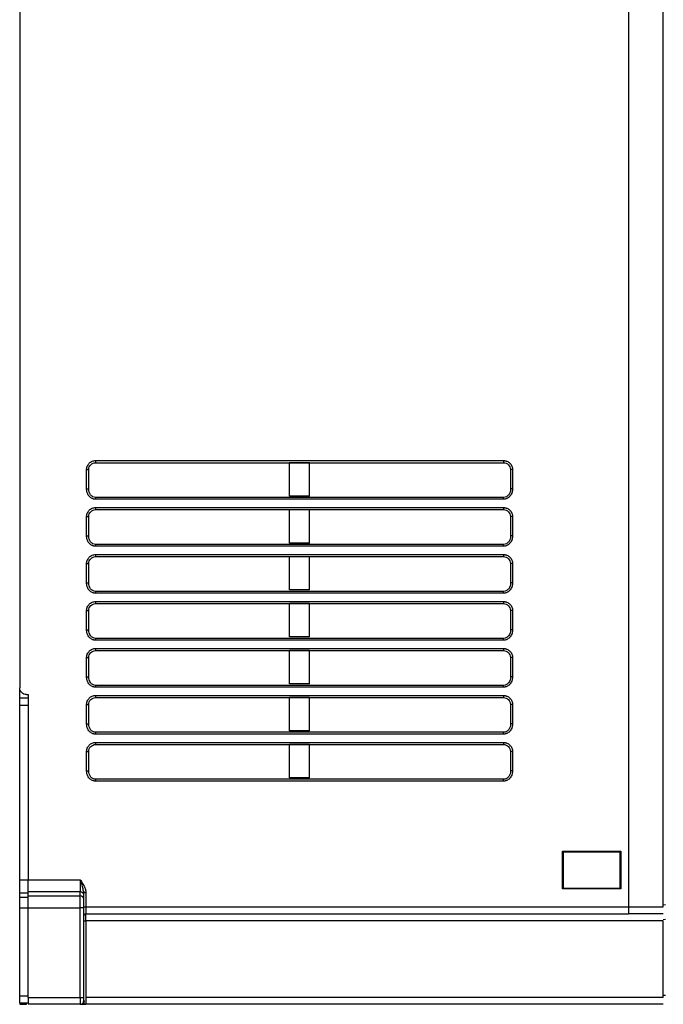
# Model space of a CAD drawing. Units: millimetres. Extents: x -146 to 316, y -129 to 390.
# Drawn here: x 129 to 222, y 116 to 257 of the extents above; entities that cross this region are included whole.
import ezdxf

# ---------------------------------------------------------------- set-up
doc = ezdxf.new("R2010")
doc.units = ezdxf.units.MM

msp = doc.modelspace()

# ---------------------------------------------------------------- linework, layer by layer
at = {"color": 7, "linetype": 'Continuous', "lineweight": 25}
for p, q in [((216.586, 350.862), (216.586, 129.862)), ((221.586, 129.862), (221.586, 350.862)), ((129.086, 309.362), (129.086, 161.362)), ((140.005, 193.992), (198.618, 193.992)), ((138.706, 189.913), (138.706, 192.693)), ((139.006, 189.913), (139.006, 192.693)), ((140.005, 193.692), (198.618, 193.692)), ((170.738, 193.685), (167.885, 193.685)), ((167.885, 188.9), (167.885, 193.685)), ((170.738, 193.685), (167.885, 193.685)), ((170.738, 188.9), (170.738, 193.685)), ((199.617, 192.693), (199.617, 189.913)), ((199.917, 192.693), (199.917, 189.913)), ((198.639, 188.698), (139.984, 188.698)), ((198.639, 188.438), (139.984, 188.438)), ((170.738, 188.9), (167.885, 188.9)), ((140.005, 187.242), (198.618, 187.242)), ((140.005, 186.942), (198.618, 186.942)), ((170.738, 186.935), (167.885, 186.935)), ((167.885, 182.15), (167.885, 186.935)), ((170.738, 186.935), (167.885, 186.935)), ((170.738, 182.15), (170.738, 186.935)), ((138.706, 183.163), (138.706, 185.943)), ((139.006, 183.163), (139.006, 185.943)), ((199.617, 185.943), (199.617, 183.163)), ((199.917, 185.943), (199.917, 183.163)), ((198.639, 181.948), (139.984, 181.948)), ((198.639, 181.688), (139.984, 181.688)), ((170.738, 182.15), (167.885, 182.15)), ((140.005, 180.492), (198.618, 180.492)), ((140.005, 180.192), (198.618, 180.192)), ((170.738, 180.185), (167.885, 180.185)), ((167.885, 175.4), (167.885, 180.185)), ((170.738, 180.185), (167.885, 180.185)), ((170.738, 175.4), (170.738, 180.185)), ((138.706, 176.413), (138.706, 179.193)), ((139.006, 176.413), (139.006, 179.193)), ((199.617, 179.193), (199.617, 176.413)), ((199.917, 179.193), (199.917, 176.413)), ((198.639, 175.198), (139.984, 175.198)), ((198.639, 174.938), (139.984, 174.938)), ((170.738, 175.4), (167.885, 175.4)), ((140.005, 173.742), (198.618, 173.742)), ((140.005, 173.442), (198.618, 173.442)), ((170.738, 173.435), (167.885, 173.435)), ((167.885, 168.65), (167.885, 173.435)), ((170.738, 173.435), (167.885, 173.435)), ((170.738, 168.65), (170.738, 173.435)), ((138.706, 169.663), (138.706, 172.443)), ((139.006, 169.663), (139.006, 172.443)), ((199.617, 172.443), (199.617, 169.663)), ((199.917, 172.443), (199.917, 169.663)), ((198.639, 168.448), (139.984, 168.448)), ((170.738, 168.65), (167.885, 168.65)), ((198.639, 168.188), (139.984, 168.188)), ((140.005, 166.992), (198.618, 166.992)), ((138.706, 162.913), (138.706, 165.693)), ((139.006, 162.913), (139.006, 165.693)), ((140.005, 166.692), (198.618, 166.692)), ((170.738, 166.685), (167.885, 166.685)), ((167.885, 161.9), (167.885, 166.685)), ((170.738, 166.685), (167.885, 166.685)), ((170.738, 161.9), (170.738, 166.685)), ((199.617, 165.693), (199.617, 162.913)), ((199.917, 165.693), (199.917, 162.913)), ((129.086, 159.862), (129.086, 161.362)), ((198.639, 161.698), (139.984, 161.698)), ((198.639, 161.438), (139.984, 161.438)), ((170.738, 161.9), (167.885, 161.9)), ((130.086, 160.361), (130.286, 160.361)), ((130.286, 160.361), (130.286, 133.748)), ((140.005, 160.242), (198.618, 160.242)), ((140.005, 159.942), (198.618, 159.942)), ((170.738, 159.935), (167.885, 159.935)), ((167.885, 155.15), (167.885, 159.935)), ((170.738, 159.935), (167.885, 159.935)), ((170.738, 155.15), (170.738, 159.935)), ((130.286, 159.862), (129.086, 159.862)), ((129.086, 158.862), (129.086, 159.862)), ((129.086, 158.862), (130.286, 158.862)), ((129.086, 133.748), (129.086, 158.862)), ((138.706, 156.163), (138.706, 158.943)), ((139.006, 156.163), (139.006, 158.943)), ((199.617, 158.943), (199.617, 156.163)), ((199.917, 158.943), (199.917, 156.163)), ((198.639, 154.948), (139.984, 154.948)), ((198.639, 154.688), (139.984, 154.688)), ((170.738, 155.15), (167.885, 155.15)), ((140.005, 153.492), (198.618, 153.492)), ((140.005, 153.192), (198.618, 153.192)), ((167.885, 148.4), (167.885, 153.185)), ((170.738, 153.185), (167.885, 153.185)), ((170.738, 148.4), (170.738, 153.185)), ((138.706, 149.413), (138.706, 152.193)), ((139.006, 149.413), (139.006, 152.193)), ((199.617, 152.193), (199.617, 149.413)), ((199.917, 152.193), (199.917, 149.413)), ((198.639, 148.198), (139.984, 148.198)), ((198.639, 147.938), (139.984, 147.938)), ((170.738, 148.4), (167.885, 148.4)), ((207.095, 137.853), (215.478, 137.853)), ((207.095, 132.47), (207.095, 137.853)), ((207.095, 137.853), (207.186, 137.762)), ((207.186, 137.762), (207.186, 132.562)), ((207.186, 137.762), (215.386, 137.762)), ((215.386, 137.762), (215.478, 137.853)), ((215.386, 132.562), (215.386, 137.762)), ((215.478, 137.853), (215.478, 132.47)), ((129.086, 133.748), (130.286, 133.748)), ((129.086, 131.843), (129.086, 133.748)), ((130.286, 133.748), (137.786, 133.748)), ((130.286, 132.016), (130.286, 133.748)), ((137.786, 133.748), (137.786, 132.016)), ((130.286, 131.843), (129.086, 131.843)), ((129.086, 131.266), (129.086, 131.843)), ((137.786, 132.016), (130.286, 132.016)), ((130.286, 131.439), (130.286, 132.016)), ((137.786, 131.439), (137.786, 132.016)), ((138.286, 131.915), (138.248, 132.122)), ((138.286, 131.915), (138.586, 131.915)), ((138.586, 131.915), (138.586, 129.862)), ((207.186, 132.562), (207.095, 132.47)), ((215.478, 132.47), (207.095, 132.47)), ((207.186, 132.562), (215.386, 132.562)), ((215.386, 132.562), (215.478, 132.47)), ((129.086, 131.266), (130.286, 131.266)), ((129.086, 129.707), (129.086, 131.266)), ((130.286, 131.439), (137.786, 131.439)), ((130.286, 129.707), (130.286, 131.439)), ((137.786, 129.707), (137.786, 131.439)), ((138.286, 131.006), (138.286, 131.583)), ((129.086, 129.707), (130.286, 129.707)), ((129.086, 117.062), (129.086, 129.707)), ((130.286, 116.862), (130.286, 129.707)), ((130.286, 129.707), (137.786, 129.707)), ((137.786, 116.862), (137.786, 129.707)), ((138.286, 129.707), (137.786, 129.707)), ((138.286, 129.862), (138.586, 129.862)), ((138.286, 116.862), (138.286, 129.707)), ((138.586, 129.862), (138.586, 128.862)), ((138.586, 129.862), (216.586, 129.862)), ((138.586, 128.862), (216.586, 128.862)), ((138.586, 127.861), (138.586, 128.862)), ((216.586, 129.862), (221.586, 129.862)), ((221.586, 128.862), (216.586, 128.862)), ((221.886, 130.137), (221.586, 130.112)), ((138.286, 127.861), (138.586, 127.861)), ((221.586, 127.861), (138.586, 127.861)), ((138.586, 127.861), (138.586, 116.862)), ((221.586, 116.862), (221.586, 127.861)), ((129.086, 117.062), (130.286, 117.062)), ((129.086, 116.062), (129.086, 117.062)), ((129.086, 116.062), (130.286, 116.062)), ((129.086, 116.062), (129.086, 115.861)), ((130.286, 116.862), (137.786, 116.862)), ((137.786, 116.862), (138.286, 116.862)), ((221.586, 116.862), (138.586, 116.862)), ((221.886, 117.137), (221.586, 117.112)), ((137.786, 115.861), (130.286, 115.861)), ((221.586, 115.861), (138.586, 115.861))]:
    msp.add_line(p, q, dxfattribs=at)
at = {"color": 8, "linetype": 'Continuous', "lineweight": 25}
for p, q in [((221.886, 128.044), (221.586, 128.019)), ((130.086, 115.861), (130.086, 116.062))]:
    msp.add_line(p, q, dxfattribs=at)
at = {"color": 7, "linetype": 'Continuous', "lineweight": 25}
for centre, radius, start, end in [((137.818, 131.547), 0.47, 4.40131, 93.81189), ((137.818, 130.97), 0.47, 4.40131, 93.81189), ((138.586, 128.562), 0.3, 90, 180)]:
    msp.add_arc(centre, radius, start, end, dxfattribs=at)
msp.add_ellipse((211.286, 132.52), major_axis=(2.744, 0), ratio=0.0087269, dxfattribs=at)
for points, knots in [([(138.706, 192.693), (138.707, 192.727), (138.708, 192.794), (138.72, 192.895), (138.74, 192.994), (138.767, 193.091), (138.82, 193.235), (138.916, 193.418), (139.08, 193.618), (139.28, 193.782), (139.508, 193.901), (139.753, 193.978), (139.921, 193.987), (140.005, 193.992)], [0, 0, 0, 0, 0.0499337, 0.0993827, 0.1486525, 0.198052, 0.2478878, 0.3748502, 0.5001717, 0.6254564, 0.7530805, 0.8762568, 1, 1, 1, 1]), ([(140.005, 193.992), (140.005, 193.915), (140.005, 193.839), (140.005, 193.728), (140.005, 193.695), (140.005, 193.692)], [0, 0, 0, 0, 0.5, 0.5, 1, 1, 1, 1]), ([(198.618, 193.992), (198.652, 193.991), (198.719, 193.99), (198.819, 193.978), (198.918, 193.958), (199.016, 193.931), (199.16, 193.878), (199.343, 193.781), (199.543, 193.618), (199.707, 193.418), (199.826, 193.19), (199.903, 192.945), (199.912, 192.777), (199.917, 192.693)], [0, 0, 0, 0, 0.0499337, 0.0993827, 0.1486525, 0.198052, 0.2478878, 0.3748502, 0.5001717, 0.6254564, 0.7530805, 0.8762568, 1, 1, 1, 1]), ([(198.618, 193.992), (198.618, 193.923), (198.618, 193.842), (198.618, 193.725), (198.618, 193.695), (198.618, 193.692)], [0, 0, 0, 0, 0.5, 0.5, 1, 1, 1, 1]), ([(138.706, 192.693), (138.775, 192.693), (138.856, 192.693), (138.972, 192.693), (139.003, 192.693), (139.006, 192.693)], [0, 0, 0, 0, 0.5, 0.5, 1, 1, 1, 1]), ([(139.006, 192.693), (139.006, 192.954), (139.113, 193.215), (139.483, 193.585), (139.743, 193.692), (140.005, 193.692)], [0, 0, 0, 0, 0.5, 0.5, 1, 1, 1, 1]), ([(198.618, 193.692), (198.879, 193.692), (199.139, 193.585), (199.51, 193.215), (199.617, 192.954), (199.617, 192.693)], [0, 0, 0, 0, 0.5, 0.5, 1, 1, 1, 1]), ([(199.917, 192.693), (199.84, 192.693), (199.764, 192.693), (199.653, 192.693), (199.62, 192.693), (199.617, 192.693)], [0, 0, 0, 0, 0.5, 0.5, 1, 1, 1, 1]), ([(138.706, 189.913), (138.783, 189.913), (138.859, 189.913), (138.969, 189.913), (139.003, 189.913), (139.006, 189.913)], [0, 0, 0, 0, 0.5, 0.5, 1, 1, 1, 1]), ([(139.984, 188.438), (139.953, 188.439), (139.891, 188.44), (139.798, 188.452), (139.707, 188.471), (139.617, 188.498), (139.481, 188.551), (139.307, 188.649), (139.11, 188.821), (138.941, 189.039), (138.825, 189.272), (138.753, 189.496), (138.713, 189.702), (138.708, 189.842), (138.706, 189.913)], [0, 0, 0, 0, 0.043083, 0.0859633, 0.1289416, 0.1723162, 0.2163775, 0.3306595, 0.447526, 0.5761665, 0.7103402, 0.8060577, 0.9020949, 1, 1, 1, 1]), ([(139.984, 188.698), (139.843, 188.697), (139.704, 188.735), (139.455, 188.872), (139.348, 188.97), (139.089, 189.319), (139.004, 189.617), (139.006, 189.913)], [0, 0, 0, 0, 0.25, 0.25, 0.5, 0.5, 1, 1, 1, 1]), ([(199.617, 189.913), (199.618, 189.617), (199.534, 189.319), (199.275, 188.97), (199.167, 188.872), (198.919, 188.735), (198.779, 188.697), (198.639, 188.698)], [0, 0, 0, 0, 0.5, 0.5, 0.75, 0.75, 1, 1, 1, 1]), ([(199.917, 189.913), (199.916, 189.87), (199.914, 189.786), (199.9, 189.661), (199.877, 189.538), (199.845, 189.418), (199.785, 189.248), (199.682, 189.04), (199.513, 188.821), (199.316, 188.65), (199.124, 188.541), (198.947, 188.478), (198.794, 188.444), (198.691, 188.44), (198.639, 188.438)], [0, 0, 0, 0, 0.0589213, 0.1169924, 0.1745374, 0.2318893, 0.2893843, 0.4235176, 0.5524764, 0.6690921, 0.7836576, 0.8565738, 0.9282261, 1, 1, 1, 1]), ([(199.917, 189.913), (199.847, 189.913), (199.767, 189.913), (199.65, 189.913), (199.619, 189.913), (199.617, 189.913)], [0, 0, 0, 0, 0.5, 0.5, 1, 1, 1, 1]), ([(138.706, 185.943), (138.707, 185.977), (138.708, 186.044), (138.72, 186.145), (138.74, 186.244), (138.767, 186.341), (138.82, 186.485), (138.916, 186.668), (139.08, 186.868), (139.28, 187.032), (139.508, 187.151), (139.753, 187.228), (139.921, 187.237), (140.005, 187.242)], [0, 0, 0, 0, 0.0499337, 0.0993827, 0.1486525, 0.198052, 0.2478878, 0.3748502, 0.5001717, 0.6254564, 0.7530805, 0.8762568, 1, 1, 1, 1]), ([(139.006, 185.943), (139.006, 186.204), (139.113, 186.465), (139.483, 186.835), (139.743, 186.942), (140.005, 186.942)], [0, 0, 0, 0, 0.5, 0.5, 1, 1, 1, 1]), ([(140.005, 187.242), (140.005, 187.165), (140.005, 187.089), (140.005, 186.978), (140.005, 186.945), (140.005, 186.942)], [0, 0, 0, 0, 0.5, 0.5, 1, 1, 1, 1]), ([(198.618, 187.242), (198.652, 187.241), (198.719, 187.24), (198.819, 187.228), (198.918, 187.208), (199.016, 187.181), (199.16, 187.128), (199.343, 187.031), (199.543, 186.868), (199.707, 186.668), (199.826, 186.44), (199.903, 186.195), (199.912, 186.027), (199.917, 185.943)], [0, 0, 0, 0, 0.0499337, 0.0993827, 0.1486525, 0.198052, 0.2478878, 0.3748502, 0.5001717, 0.6254564, 0.7530805, 0.8762568, 1, 1, 1, 1]), ([(198.618, 187.242), (198.618, 187.173), (198.618, 187.092), (198.618, 186.975), (198.618, 186.945), (198.618, 186.942)], [0, 0, 0, 0, 0.5, 0.5, 1, 1, 1, 1]), ([(198.618, 186.942), (198.879, 186.942), (199.139, 186.835), (199.51, 186.465), (199.617, 186.204), (199.617, 185.943)], [0, 0, 0, 0, 0.5, 0.5, 1, 1, 1, 1]), ([(138.706, 185.943), (138.775, 185.943), (138.856, 185.943), (138.972, 185.943), (139.003, 185.943), (139.006, 185.943)], [0, 0, 0, 0, 0.5, 0.5, 1, 1, 1, 1]), ([(199.917, 185.943), (199.84, 185.943), (199.764, 185.943), (199.653, 185.943), (199.62, 185.943), (199.617, 185.943)], [0, 0, 0, 0, 0.5, 0.5, 1, 1, 1, 1]), ([(138.706, 183.163), (138.783, 183.163), (138.859, 183.163), (138.969, 183.163), (139.003, 183.163), (139.006, 183.163)], [0, 0, 0, 0, 0.5, 0.5, 1, 1, 1, 1]), ([(139.984, 181.688), (139.953, 181.689), (139.891, 181.69), (139.798, 181.702), (139.707, 181.721), (139.617, 181.748), (139.481, 181.801), (139.307, 181.899), (139.11, 182.071), (138.941, 182.289), (138.825, 182.522), (138.753, 182.746), (138.713, 182.952), (138.708, 183.092), (138.706, 183.163)], [0, 0, 0, 0, 0.043083, 0.0859633, 0.1289416, 0.1723162, 0.2163775, 0.3306595, 0.447526, 0.5761665, 0.7103402, 0.8060577, 0.9020949, 1, 1, 1, 1]), ([(139.984, 181.948), (139.843, 181.947), (139.704, 181.985), (139.455, 182.122), (139.348, 182.22), (139.089, 182.569), (139.004, 182.867), (139.006, 183.163)], [0, 0, 0, 0, 0.25, 0.25, 0.5, 0.5, 1, 1, 1, 1]), ([(199.617, 183.163), (199.618, 182.867), (199.534, 182.569), (199.275, 182.22), (199.167, 182.122), (198.919, 181.985), (198.779, 181.947), (198.639, 181.948)], [0, 0, 0, 0, 0.5, 0.5, 0.75, 0.75, 1, 1, 1, 1]), ([(199.917, 183.163), (199.916, 183.12), (199.914, 183.036), (199.9, 182.911), (199.877, 182.788), (199.845, 182.668), (199.785, 182.498), (199.682, 182.29), (199.513, 182.071), (199.316, 181.9), (199.124, 181.791), (198.947, 181.728), (198.794, 181.694), (198.691, 181.69), (198.639, 181.688)], [0, 0, 0, 0, 0.0589213, 0.1169924, 0.1745374, 0.2318893, 0.2893843, 0.4235176, 0.5524764, 0.6690921, 0.7836576, 0.8565738, 0.9282261, 1, 1, 1, 1]), ([(199.917, 183.163), (199.847, 183.163), (199.767, 183.163), (199.65, 183.163), (199.619, 183.163), (199.617, 183.163)], [0, 0, 0, 0, 0.5, 0.5, 1, 1, 1, 1]), ([(138.706, 179.193), (138.707, 179.227), (138.708, 179.294), (138.72, 179.395), (138.74, 179.494), (138.767, 179.591), (138.82, 179.735), (138.916, 179.918), (139.08, 180.118), (139.28, 180.282), (139.508, 180.401), (139.753, 180.478), (139.921, 180.487), (140.005, 180.492)], [0, 0, 0, 0, 0.0499337, 0.0993827, 0.1486525, 0.198052, 0.2478878, 0.3748502, 0.5001717, 0.6254564, 0.7530805, 0.8762568, 1, 1, 1, 1]), ([(139.006, 179.193), (139.006, 179.454), (139.113, 179.715), (139.483, 180.085), (139.743, 180.192), (140.005, 180.192)], [0, 0, 0, 0, 0.5, 0.5, 1, 1, 1, 1]), ([(140.005, 180.492), (140.005, 180.415), (140.005, 180.339), (140.005, 180.228), (140.005, 180.195), (140.005, 180.192)], [0, 0, 0, 0, 0.5, 0.5, 1, 1, 1, 1]), ([(198.618, 180.492), (198.652, 180.491), (198.719, 180.49), (198.819, 180.478), (198.918, 180.458), (199.016, 180.431), (199.16, 180.378), (199.343, 180.281), (199.543, 180.118), (199.707, 179.918), (199.826, 179.69), (199.903, 179.445), (199.912, 179.277), (199.917, 179.193)], [0, 0, 0, 0, 0.0499337, 0.0993827, 0.1486525, 0.198052, 0.2478878, 0.3748502, 0.5001717, 0.6254564, 0.7530805, 0.8762568, 1, 1, 1, 1]), ([(198.618, 180.492), (198.618, 180.423), (198.618, 180.342), (198.618, 180.225), (198.618, 180.195), (198.618, 180.192)], [0, 0, 0, 0, 0.5, 0.5, 1, 1, 1, 1]), ([(198.618, 180.192), (198.879, 180.192), (199.139, 180.085), (199.51, 179.715), (199.617, 179.454), (199.617, 179.193)], [0, 0, 0, 0, 0.5, 0.5, 1, 1, 1, 1]), ([(138.706, 179.193), (138.775, 179.193), (138.856, 179.193), (138.972, 179.193), (139.003, 179.193), (139.006, 179.193)], [0, 0, 0, 0, 0.5, 0.5, 1, 1, 1, 1]), ([(199.917, 179.193), (199.84, 179.193), (199.764, 179.193), (199.653, 179.193), (199.62, 179.193), (199.617, 179.193)], [0, 0, 0, 0, 0.5, 0.5, 1, 1, 1, 1]), ([(138.706, 176.413), (138.783, 176.413), (138.859, 176.413), (138.969, 176.413), (139.003, 176.413), (139.006, 176.413)], [0, 0, 0, 0, 0.5, 0.5, 1, 1, 1, 1]), ([(139.984, 174.938), (139.953, 174.939), (139.891, 174.94), (139.798, 174.952), (139.707, 174.971), (139.617, 174.998), (139.481, 175.051), (139.307, 175.149), (139.11, 175.321), (138.941, 175.539), (138.825, 175.772), (138.753, 175.996), (138.713, 176.202), (138.708, 176.342), (138.706, 176.413)], [0, 0, 0, 0, 0.043083, 0.0859633, 0.1289416, 0.1723162, 0.2163775, 0.3306595, 0.447526, 0.5761665, 0.7103402, 0.8060577, 0.9020949, 1, 1, 1, 1]), ([(139.984, 175.198), (139.843, 175.197), (139.704, 175.235), (139.455, 175.372), (139.348, 175.47), (139.089, 175.819), (139.004, 176.117), (139.006, 176.413)], [0, 0, 0, 0, 0.25, 0.25, 0.5, 0.5, 1, 1, 1, 1]), ([(199.617, 176.413), (199.618, 176.117), (199.534, 175.819), (199.275, 175.47), (199.167, 175.372), (198.919, 175.235), (198.779, 175.197), (198.639, 175.198)], [0, 0, 0, 0, 0.5, 0.5, 0.75, 0.75, 1, 1, 1, 1]), ([(199.917, 176.413), (199.916, 176.37), (199.914, 176.286), (199.9, 176.161), (199.877, 176.038), (199.845, 175.918), (199.785, 175.748), (199.682, 175.54), (199.513, 175.321), (199.316, 175.15), (199.124, 175.041), (198.947, 174.978), (198.794, 174.944), (198.691, 174.94), (198.639, 174.938)], [0, 0, 0, 0, 0.0589213, 0.1169924, 0.1745374, 0.2318893, 0.2893843, 0.4235176, 0.5524764, 0.6690921, 0.7836576, 0.8565738, 0.9282261, 1, 1, 1, 1]), ([(199.917, 176.413), (199.847, 176.413), (199.767, 176.413), (199.65, 176.413), (199.619, 176.413), (199.617, 176.413)], [0, 0, 0, 0, 0.5, 0.5, 1, 1, 1, 1]), ([(138.706, 172.443), (138.707, 172.477), (138.708, 172.544), (138.72, 172.645), (138.74, 172.744), (138.767, 172.841), (138.82, 172.985), (138.916, 173.168), (139.08, 173.368), (139.28, 173.532), (139.508, 173.651), (139.753, 173.728), (139.921, 173.737), (140.005, 173.742)], [0, 0, 0, 0, 0.0499337, 0.0993827, 0.1486525, 0.198052, 0.2478878, 0.3748502, 0.5001717, 0.6254564, 0.7530805, 0.8762568, 1, 1, 1, 1]), ([(139.006, 172.443), (139.006, 172.704), (139.113, 172.965), (139.483, 173.335), (139.743, 173.442), (140.005, 173.442)], [0, 0, 0, 0, 0.5, 0.5, 1, 1, 1, 1]), ([(140.005, 173.742), (140.005, 173.665), (140.005, 173.589), (140.005, 173.478), (140.005, 173.445), (140.005, 173.442)], [0, 0, 0, 0, 0.5, 0.5, 1, 1, 1, 1]), ([(198.618, 173.742), (198.652, 173.741), (198.719, 173.74), (198.819, 173.728), (198.918, 173.708), (199.016, 173.681), (199.16, 173.628), (199.343, 173.531), (199.543, 173.368), (199.707, 173.168), (199.826, 172.94), (199.903, 172.695), (199.912, 172.527), (199.917, 172.443)], [0, 0, 0, 0, 0.0499337, 0.0993827, 0.1486525, 0.198052, 0.2478878, 0.3748502, 0.5001717, 0.6254564, 0.7530805, 0.8762568, 1, 1, 1, 1]), ([(198.618, 173.742), (198.618, 173.673), (198.618, 173.592), (198.618, 173.475), (198.618, 173.445), (198.618, 173.442)], [0, 0, 0, 0, 0.5, 0.5, 1, 1, 1, 1]), ([(198.618, 173.442), (198.879, 173.442), (199.139, 173.335), (199.51, 172.965), (199.617, 172.704), (199.617, 172.443)], [0, 0, 0, 0, 0.5, 0.5, 1, 1, 1, 1]), ([(138.706, 172.443), (138.775, 172.443), (138.856, 172.443), (138.972, 172.443), (139.003, 172.443), (139.006, 172.443)], [0, 0, 0, 0, 0.5, 0.5, 1, 1, 1, 1]), ([(199.917, 172.443), (199.84, 172.443), (199.764, 172.443), (199.653, 172.443), (199.62, 172.443), (199.617, 172.443)], [0, 0, 0, 0, 0.5, 0.5, 1, 1, 1, 1]), ([(138.706, 169.663), (138.783, 169.663), (138.859, 169.663), (138.969, 169.663), (139.003, 169.663), (139.006, 169.663)], [0, 0, 0, 0, 0.5, 0.5, 1, 1, 1, 1]), ([(139.984, 168.188), (139.953, 168.189), (139.891, 168.19), (139.798, 168.202), (139.707, 168.221), (139.617, 168.248), (139.481, 168.301), (139.307, 168.399), (139.11, 168.571), (138.941, 168.789), (138.825, 169.022), (138.753, 169.246), (138.713, 169.452), (138.708, 169.592), (138.706, 169.663)], [0, 0, 0, 0, 0.043083, 0.0859633, 0.1289416, 0.1723162, 0.2163775, 0.3306595, 0.447526, 0.5761665, 0.7103402, 0.8060577, 0.9020949, 1, 1, 1, 1]), ([(139.984, 168.448), (139.843, 168.447), (139.704, 168.485), (139.455, 168.622), (139.348, 168.72), (139.089, 169.069), (139.004, 169.367), (139.006, 169.663)], [0, 0, 0, 0, 0.25, 0.25, 0.5, 0.5, 1, 1, 1, 1]), ([(199.617, 169.663), (199.618, 169.367), (199.534, 169.069), (199.275, 168.72), (199.167, 168.622), (198.919, 168.485), (198.779, 168.447), (198.639, 168.448)], [0, 0, 0, 0, 0.5, 0.5, 0.75, 0.75, 1, 1, 1, 1]), ([(199.917, 169.663), (199.916, 169.62), (199.914, 169.536), (199.9, 169.411), (199.877, 169.288), (199.845, 169.168), (199.785, 168.998), (199.682, 168.79), (199.513, 168.571), (199.316, 168.4), (199.124, 168.291), (198.947, 168.228), (198.794, 168.194), (198.691, 168.19), (198.639, 168.188)], [0, 0, 0, 0, 0.0589213, 0.1169924, 0.1745374, 0.2318893, 0.2893843, 0.4235176, 0.5524764, 0.6690921, 0.7836576, 0.8565738, 0.9282261, 1, 1, 1, 1]), ([(199.917, 169.663), (199.847, 169.663), (199.767, 169.663), (199.65, 169.663), (199.619, 169.663), (199.617, 169.663)], [0, 0, 0, 0, 0.5, 0.5, 1, 1, 1, 1]), ([(138.706, 165.693), (138.707, 165.727), (138.708, 165.794), (138.72, 165.895), (138.74, 165.994), (138.767, 166.091), (138.82, 166.235), (138.916, 166.418), (139.08, 166.618), (139.28, 166.782), (139.508, 166.901), (139.753, 166.978), (139.921, 166.987), (140.005, 166.992)], [0, 0, 0, 0, 0.0499337, 0.0993827, 0.1486525, 0.198052, 0.2478878, 0.3748502, 0.5001717, 0.6254564, 0.7530805, 0.8762568, 1, 1, 1, 1]), ([(140.005, 166.992), (140.005, 166.915), (140.005, 166.839), (140.005, 166.728), (140.005, 166.695), (140.005, 166.692)], [0, 0, 0, 0, 0.5, 0.5, 1, 1, 1, 1]), ([(198.618, 166.992), (198.652, 166.991), (198.719, 166.99), (198.819, 166.978), (198.918, 166.958), (199.016, 166.931), (199.16, 166.878), (199.343, 166.781), (199.543, 166.618), (199.707, 166.418), (199.826, 166.19), (199.903, 165.945), (199.912, 165.777), (199.917, 165.693)], [0, 0, 0, 0, 0.0499337, 0.0993827, 0.1486525, 0.198052, 0.2478878, 0.3748502, 0.5001717, 0.6254564, 0.7530805, 0.8762568, 1, 1, 1, 1]), ([(198.618, 166.992), (198.618, 166.923), (198.618, 166.842), (198.618, 166.726), (198.618, 166.695), (198.618, 166.692)], [0, 0, 0, 0, 0.5, 0.5, 1, 1, 1, 1]), ([(138.706, 165.693), (138.775, 165.693), (138.856, 165.693), (138.972, 165.693), (139.003, 165.693), (139.006, 165.693)], [0, 0, 0, 0, 0.5, 0.5, 1, 1, 1, 1]), ([(139.006, 165.693), (139.006, 165.954), (139.113, 166.215), (139.483, 166.585), (139.743, 166.692), (140.005, 166.692)], [0, 0, 0, 0, 0.5, 0.5, 1, 1, 1, 1]), ([(198.618, 166.692), (198.879, 166.692), (199.139, 166.585), (199.51, 166.215), (199.617, 165.954), (199.617, 165.693)], [0, 0, 0, 0, 0.5, 0.5, 1, 1, 1, 1]), ([(199.917, 165.693), (199.84, 165.693), (199.764, 165.693), (199.653, 165.693), (199.62, 165.693), (199.617, 165.693)], [0, 0, 0, 0, 0.5, 0.5, 1, 1, 1, 1]), ([(138.706, 162.913), (138.783, 162.913), (138.859, 162.913), (138.969, 162.913), (139.003, 162.913), (139.006, 162.913)], [0, 0, 0, 0, 0.5, 0.5, 1, 1, 1, 1]), ([(139.984, 161.438), (139.953, 161.439), (139.891, 161.44), (139.798, 161.452), (139.707, 161.471), (139.617, 161.498), (139.481, 161.551), (139.307, 161.649), (139.11, 161.821), (138.941, 162.039), (138.825, 162.272), (138.753, 162.496), (138.713, 162.702), (138.708, 162.842), (138.706, 162.913)], [0, 0, 0, 0, 0.043083, 0.0859633, 0.1289416, 0.1723162, 0.2163775, 0.3306595, 0.447526, 0.5761665, 0.7103402, 0.8060577, 0.9020949, 1, 1, 1, 1]), ([(139.984, 161.698), (139.843, 161.697), (139.704, 161.735), (139.455, 161.872), (139.348, 161.97), (139.089, 162.319), (139.004, 162.617), (139.006, 162.913)], [0, 0, 0, 0, 0.25, 0.25, 0.5, 0.5, 1, 1, 1, 1]), ([(199.617, 162.913), (199.618, 162.617), (199.534, 162.319), (199.275, 161.97), (199.167, 161.872), (198.919, 161.735), (198.779, 161.697), (198.639, 161.698)], [0, 0, 0, 0, 0.5, 0.5, 0.75, 0.75, 1, 1, 1, 1]), ([(199.917, 162.913), (199.916, 162.87), (199.914, 162.786), (199.9, 162.661), (199.877, 162.538), (199.845, 162.418), (199.785, 162.248), (199.682, 162.04), (199.513, 161.821), (199.316, 161.65), (199.124, 161.541), (198.947, 161.478), (198.794, 161.444), (198.691, 161.44), (198.639, 161.438)], [0, 0, 0, 0, 0.0589213, 0.1169924, 0.1745374, 0.2318893, 0.2893843, 0.4235176, 0.5524764, 0.6690921, 0.7836576, 0.8565738, 0.9282261, 1, 1, 1, 1]), ([(199.917, 162.913), (199.847, 162.913), (199.767, 162.913), (199.65, 162.913), (199.619, 162.913), (199.617, 162.913)], [0, 0, 0, 0, 0.5, 0.5, 1, 1, 1, 1]), ([(130.086, 160.361), (129.824, 160.361), (129.564, 160.469), (129.194, 160.84), (129.086, 161.1), (129.086, 161.362)], [0, 0, 0, 0, 0.5, 0.5, 1, 1, 1, 1]), ([(138.706, 158.943), (138.707, 158.977), (138.708, 159.044), (138.72, 159.145), (138.74, 159.244), (138.767, 159.341), (138.82, 159.485), (138.916, 159.668), (139.08, 159.868), (139.28, 160.032), (139.508, 160.151), (139.753, 160.228), (139.921, 160.238), (140.005, 160.242)], [0, 0, 0, 0, 0.0499337, 0.0993827, 0.1486525, 0.198052, 0.2478878, 0.3748502, 0.5001717, 0.6254564, 0.7530805, 0.8762568, 1, 1, 1, 1]), ([(139.006, 158.943), (139.006, 159.204), (139.113, 159.465), (139.483, 159.835), (139.743, 159.942), (140.005, 159.942)], [0, 0, 0, 0, 0.5, 0.5, 1, 1, 1, 1]), ([(140.005, 160.242), (140.005, 160.165), (140.005, 160.089), (140.005, 159.978), (140.005, 159.945), (140.005, 159.942)], [0, 0, 0, 0, 0.5, 0.5, 1, 1, 1, 1]), ([(198.618, 160.242), (198.652, 160.241), (198.719, 160.24), (198.819, 160.228), (198.918, 160.208), (199.016, 160.181), (199.16, 160.128), (199.343, 160.031), (199.543, 159.868), (199.707, 159.668), (199.826, 159.44), (199.903, 159.195), (199.912, 159.027), (199.917, 158.943)], [0, 0, 0, 0, 0.0499337, 0.0993827, 0.1486525, 0.198052, 0.2478878, 0.3748502, 0.5001717, 0.6254564, 0.7530805, 0.8762568, 1, 1, 1, 1]), ([(198.618, 160.242), (198.618, 160.173), (198.618, 160.092), (198.618, 159.976), (198.618, 159.945), (198.618, 159.942)], [0, 0, 0, 0, 0.5, 0.5, 1, 1, 1, 1]), ([(198.618, 159.942), (198.879, 159.942), (199.139, 159.835), (199.51, 159.465), (199.617, 159.204), (199.617, 158.943)], [0, 0, 0, 0, 0.5, 0.5, 1, 1, 1, 1]), ([(138.706, 158.943), (138.775, 158.943), (138.856, 158.943), (138.972, 158.943), (139.003, 158.943), (139.006, 158.943)], [0, 0, 0, 0, 0.5, 0.5, 1, 1, 1, 1]), ([(199.917, 158.943), (199.84, 158.943), (199.764, 158.943), (199.653, 158.943), (199.62, 158.943), (199.617, 158.943)], [0, 0, 0, 0, 0.5, 0.5, 1, 1, 1, 1]), ([(138.706, 156.163), (138.783, 156.163), (138.859, 156.163), (138.969, 156.163), (139.003, 156.163), (139.006, 156.163)], [0, 0, 0, 0, 0.5, 0.5, 1, 1, 1, 1]), ([(139.984, 154.688), (139.953, 154.689), (139.891, 154.69), (139.798, 154.702), (139.707, 154.721), (139.617, 154.749), (139.481, 154.801), (139.307, 154.899), (139.11, 155.071), (138.941, 155.289), (138.825, 155.522), (138.753, 155.746), (138.713, 155.952), (138.708, 156.092), (138.706, 156.163)], [0, 0, 0, 0, 0.043083, 0.0859633, 0.1289416, 0.1723162, 0.2163775, 0.3306595, 0.447526, 0.5761665, 0.7103402, 0.8060577, 0.9020949, 1, 1, 1, 1]), ([(139.984, 154.948), (139.843, 154.948), (139.704, 154.985), (139.455, 155.122), (139.348, 155.22), (139.089, 155.569), (139.004, 155.867), (139.006, 156.163)], [0, 0, 0, 0, 0.25, 0.25, 0.5, 0.5, 1, 1, 1, 1]), ([(199.617, 156.163), (199.618, 155.867), (199.534, 155.569), (199.275, 155.22), (199.167, 155.122), (198.919, 154.985), (198.779, 154.948), (198.639, 154.948)], [0, 0, 0, 0, 0.5, 0.5, 0.75, 0.75, 1, 1, 1, 1]), ([(199.917, 156.163), (199.916, 156.12), (199.914, 156.036), (199.9, 155.911), (199.877, 155.788), (199.845, 155.668), (199.785, 155.498), (199.682, 155.29), (199.513, 155.071), (199.316, 154.9), (199.124, 154.791), (198.947, 154.728), (198.794, 154.694), (198.691, 154.69), (198.639, 154.688)], [0, 0, 0, 0, 0.0589213, 0.1169924, 0.1745374, 0.2318893, 0.2893843, 0.4235176, 0.5524764, 0.6690921, 0.7836576, 0.8565738, 0.9282261, 1, 1, 1, 1]), ([(199.917, 156.163), (199.847, 156.163), (199.767, 156.163), (199.65, 156.163), (199.619, 156.163), (199.617, 156.163)], [0, 0, 0, 0, 0.5, 0.5, 1, 1, 1, 1]), ([(138.706, 152.193), (138.707, 152.227), (138.708, 152.294), (138.72, 152.395), (138.74, 152.494), (138.767, 152.591), (138.82, 152.735), (138.916, 152.918), (139.08, 153.118), (139.28, 153.282), (139.508, 153.401), (139.753, 153.478), (139.921, 153.488), (140.005, 153.492)], [0, 0, 0, 0, 0.0499337, 0.0993827, 0.1486525, 0.198052, 0.2478878, 0.3748502, 0.5001717, 0.6254564, 0.7530805, 0.8762568, 1, 1, 1, 1]), ([(139.006, 152.193), (139.006, 152.455), (139.113, 152.715), (139.483, 153.085), (139.743, 153.192), (140.005, 153.192)], [0, 0, 0, 0, 0.5, 0.5, 1, 1, 1, 1]), ([(140.005, 153.492), (140.005, 153.415), (140.005, 153.339), (140.005, 153.228), (140.005, 153.195), (140.005, 153.192)], [0, 0, 0, 0, 0.5, 0.5, 1, 1, 1, 1]), ([(198.618, 153.492), (198.652, 153.491), (198.719, 153.49), (198.819, 153.478), (198.918, 153.458), (199.016, 153.431), (199.16, 153.378), (199.343, 153.281), (199.543, 153.118), (199.707, 152.918), (199.826, 152.69), (199.903, 152.445), (199.912, 152.277), (199.917, 152.193)], [0, 0, 0, 0, 0.0499337, 0.0993827, 0.1486525, 0.198052, 0.2478878, 0.3748502, 0.5001717, 0.6254564, 0.7530805, 0.8762568, 1, 1, 1, 1]), ([(198.618, 153.492), (198.618, 153.423), (198.618, 153.342), (198.618, 153.226), (198.618, 153.195), (198.618, 153.192)], [0, 0, 0, 0, 0.5, 0.5, 1, 1, 1, 1]), ([(198.618, 153.192), (198.879, 153.192), (199.139, 153.085), (199.51, 152.715), (199.617, 152.455), (199.617, 152.193)], [0, 0, 0, 0, 0.5, 0.5, 1, 1, 1, 1]), ([(138.706, 152.193), (138.775, 152.193), (138.856, 152.193), (138.972, 152.193), (139.003, 152.193), (139.006, 152.193)], [0, 0, 0, 0, 0.5, 0.5, 1, 1, 1, 1]), ([(199.917, 152.193), (199.84, 152.193), (199.764, 152.193), (199.653, 152.193), (199.62, 152.193), (199.617, 152.193)], [0, 0, 0, 0, 0.5, 0.5, 1, 1, 1, 1]), ([(138.706, 149.413), (138.783, 149.413), (138.859, 149.413), (138.969, 149.413), (139.003, 149.413), (139.006, 149.413)], [0, 0, 0, 0, 0.5, 0.5, 1, 1, 1, 1]), ([(139.984, 147.938), (139.953, 147.939), (139.891, 147.94), (139.798, 147.952), (139.707, 147.971), (139.617, 147.999), (139.481, 148.051), (139.307, 148.149), (139.11, 148.321), (138.941, 148.539), (138.825, 148.772), (138.753, 148.996), (138.713, 149.202), (138.708, 149.342), (138.706, 149.413)], [0, 0, 0, 0, 0.043083, 0.0859633, 0.1289416, 0.1723162, 0.2163775, 0.3306595, 0.447526, 0.5761665, 0.7103402, 0.8060577, 0.9020949, 1, 1, 1, 1]), ([(139.984, 148.198), (139.843, 148.198), (139.704, 148.235), (139.455, 148.372), (139.348, 148.47), (139.089, 148.819), (139.004, 149.117), (139.006, 149.413)], [0, 0, 0, 0, 0.25, 0.25, 0.5, 0.5, 1, 1, 1, 1]), ([(199.617, 149.413), (199.618, 149.117), (199.534, 148.819), (199.275, 148.47), (199.167, 148.372), (198.919, 148.235), (198.779, 148.198), (198.639, 148.198)], [0, 0, 0, 0, 0.5, 0.5, 0.75, 0.75, 1, 1, 1, 1]), ([(199.917, 149.413), (199.916, 149.37), (199.914, 149.286), (199.9, 149.161), (199.877, 149.038), (199.845, 148.918), (199.785, 148.748), (199.682, 148.54), (199.513, 148.321), (199.316, 148.15), (199.124, 148.041), (198.947, 147.978), (198.794, 147.944), (198.691, 147.94), (198.639, 147.938)], [0, 0, 0, 0, 0.0589213, 0.1169924, 0.1745374, 0.2318893, 0.2893843, 0.4235176, 0.5524764, 0.6690921, 0.7836576, 0.8565738, 0.9282261, 1, 1, 1, 1]), ([(199.917, 149.413), (199.847, 149.413), (199.767, 149.413), (199.65, 149.413), (199.619, 149.413), (199.617, 149.413)], [0, 0, 0, 0, 0.5, 0.5, 1, 1, 1, 1]), ([(137.786, 133.748), (137.841, 133.669), (137.934, 133.532), (138.079, 133.313), (138.211, 133.098), (138.341, 132.856), (138.447, 132.616), (138.526, 132.374), (138.577, 132.142), (138.583, 131.989), (138.586, 131.915)], [0, 0, 0, 0, 0.1423675, 0.2440815, 0.3882382, 0.5153657, 0.6499571, 0.7746058, 0.8907108, 1, 1, 1, 1]), ([(138.273, 132.126), (138.279, 132.089), (138.29, 132.016), (138.292, 131.942), (138.293, 131.905)], [0, 0, 0, 0, 0.5038416, 1, 1, 1, 1]), ([(216.586, 129.862), (216.586, 129.6), (216.586, 129.34), (216.586, 128.969), (216.586, 128.862), (216.586, 128.862)], [0, 0, 0, 0, 0.5, 0.5, 1, 1, 1, 1]), ([(130.286, 116.862), (130.286, 116.6), (130.286, 116.34), (130.286, 115.969), (130.286, 115.861), (130.286, 115.861)], [0, 0, 0, 0, 0.5, 0.5, 1, 1, 1, 1]), ([(137.786, 116.862), (137.786, 116.723), (137.786, 116.585), (137.786, 116.342), (137.786, 116.237), (137.786, 116.071), (137.786, 115.997), (137.786, 115.891), (137.786, 115.861), (137.786, 115.861)], [0, 0, 0, 0, 0.25, 0.25, 0.5, 0.5, 0.75, 0.75, 1, 1, 1, 1]), ([(137.786, 115.861), (137.856, 115.861), (137.924, 115.876), (138.046, 115.929), (138.098, 115.966), (138.181, 116.049), (138.219, 116.102), (138.271, 116.223), (138.286, 116.292), (138.286, 116.362)], [0, 0, 0, 0, 0.25, 0.25, 0.5, 0.5, 0.75, 0.75, 1, 1, 1, 1]), ([(137.847, 115.862), (137.899, 115.864), (138.002, 115.868), (138.16, 115.92), (138.297, 116.006), (138.364, 116.086), (138.399, 116.127)], [0, 0, 0, 0, 0.2437939, 0.4850868, 0.7358014, 1, 1, 1, 1]), ([(138.324, 116.455), (138.323, 116.415), (138.32, 116.335), (138.289, 116.222), (138.243, 116.12), (138.201, 116.065), (138.181, 116.038)], [0, 0, 0, 0, 0.2576152, 0.513234, 0.761968, 1, 1, 1, 1]), ([(138.254, 116.159), (138.243, 116.143), (138.218, 116.109), (138.21, 116.096), (138.205, 116.088)], [0, 0, 0, 0, 0.4498036, 1, 1, 1, 1]), ([(138.36, 116.304), (138.342, 116.279), (138.307, 116.229), (138.269, 116.18), (138.256, 116.161), (138.254, 116.159)], [0, 0, 0, 0, 0.46507492, 0.92604447, 1, 1, 1, 1]), ([(138.286, 116.362), (138.286, 116.362), (138.286, 116.376), (138.286, 116.429), (138.286, 116.466), (138.286, 116.549), (138.286, 116.602), (138.286, 116.723), (138.286, 116.792), (138.286, 116.862)], [0, 0, 0, 0, 0.25, 0.25, 0.5, 0.5, 0.75, 0.75, 1, 1, 1, 1]), ([(138.586, 116.862), (138.586, 116.838), (138.586, 116.77), (138.586, 116.641), (138.586, 116.475), (138.587, 116.302), (138.586, 116.172), (138.586, 116.078), (138.587, 116.016), (138.587, 115.961), (138.585, 115.906), (138.582, 115.868), (138.585, 115.863), (138.586, 115.861)], [0, 0, 0, 0, 0.0453801, 0.1287303, 0.2499771, 0.3748938, 0.4998105, 0.5712719, 0.642735, 0.7046807, 0.7857017, 0.9142368, 1, 1, 1, 1]), ([(129.086, 115.861), (129.086, 115.861), (129.194, 115.861), (129.564, 115.861), (129.824, 115.861), (130.086, 115.861)], [0, 0, 0, 0, 0.5, 0.5, 1, 1, 1, 1]), ([(137.808, 115.862), (137.84, 115.861), (137.914, 115.861), (138.093, 115.861), (138.165, 115.862), (138.337, 115.861), (138.44, 115.862), (138.55, 115.862)], [0, 0, 0, 0, 0.5, 0.5, 0.75, 0.75, 1, 1, 1, 1]), ([(138.134, 115.932), (138.159, 115.934), (138.209, 115.938), (138.313, 115.942), (138.441, 115.946), (138.543, 115.944), (138.594, 115.944)], [0, 0, 0, 0, 0.2411913, 0.4851391, 0.7375085, 1, 1, 1, 1]), ([(138.55, 115.862), (138.553, 115.862), (138.559, 115.862), (138.568, 115.862), (138.577, 115.862), (138.583, 115.862), (138.586, 115.862)], [0, 0, 0, 0, 0.2501069, 0.5001297, 0.7496148, 1, 1, 1, 1])]:
    msp.add_open_spline(points, degree=3, knots=knots, dxfattribs=at)
for points in [[(139.984, 188.698), (139.984, 188.646), (139.984, 188.543), (139.984, 188.438)], [(198.639, 188.438), (198.639, 188.543), (198.639, 188.646), (198.639, 188.698)], [(139.984, 181.948), (139.984, 181.896), (139.984, 181.793), (139.984, 181.688)], [(198.639, 181.688), (198.639, 181.793), (198.639, 181.896), (198.639, 181.948)], [(139.984, 175.198), (139.984, 175.146), (139.984, 175.043), (139.984, 174.938)], [(198.639, 174.938), (198.639, 175.043), (198.639, 175.146), (198.639, 175.198)], [(139.984, 168.448), (139.984, 168.396), (139.984, 168.293), (139.984, 168.188)], [(198.639, 168.188), (198.639, 168.293), (198.639, 168.396), (198.639, 168.448)], [(139.984, 161.698), (139.984, 161.646), (139.984, 161.543), (139.984, 161.438)], [(198.639, 161.438), (198.639, 161.543), (198.639, 161.646), (198.639, 161.698)], [(139.984, 154.948), (139.984, 154.896), (139.984, 154.793), (139.984, 154.688)], [(198.639, 154.688), (198.639, 154.793), (198.639, 154.896), (198.639, 154.948)], [(139.984, 148.198), (139.984, 148.146), (139.984, 148.043), (139.984, 147.938)], [(198.639, 147.938), (198.639, 148.043), (198.639, 148.146), (198.639, 148.198)], [(138.286, 131.583), (138.286, 131.677), (138.286, 131.788), (138.286, 131.915)], [(138.286, 129.707), (138.286, 130.243), (138.286, 130.738), (138.286, 131.006)]]:
    msp.add_open_spline(points, degree=3, dxfattribs=at)
at = {"color": 8, "linetype": 'Continuous', "lineweight": 25}
msp.add_open_spline([(138.248, 132.122), (138.215, 132.335), (138.129, 132.886), (137.917, 133.42), (137.786, 133.748)], degree=3, knots=[0, 0, 0, 0, 0.38592698, 1, 1, 1, 1], dxfattribs=at)

doc.saveas('drawing.dxf')
